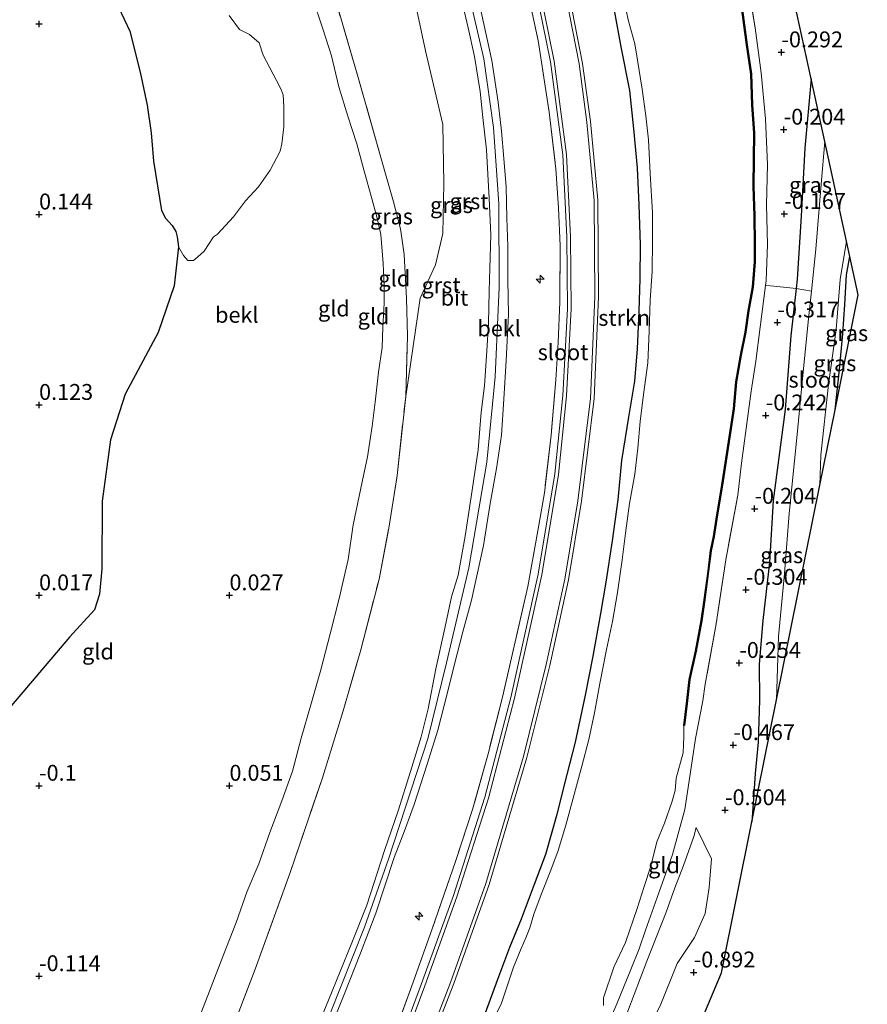
# Model space of a CAD drawing. Units: metres. Extents: x 152627 to 156703, y 543748 to 550000.
# Drawn here: x 156570 to 156703, y 547537 to 547692 of the extents above; entities that cross this region are included whole.
import ezdxf
from ezdxf.enums import TextEntityAlignment as Align

# ---------------------------------------------------------------- set-up
doc = ezdxf.new("R2010")
doc.units = ezdxf.units.M
doc.linetypes.add('IE-TERREINAFSCHEIDING', pattern=[10, 8, -2])
doc.layers.get('0').update_dxf_attribs({"lineweight": 25})
for name, color, linetype, lineweight in [('B-ME-AL-OVERIG-S-B1', 7, 'Continuous', 18), ('B-ME-GR-STRUIKEN-GV-B6', 93, 'Continuous', 18), ('B-ME-GW-KRUINLIJN-L-B1', 93, 'Continuous', 18), ('B-ME-GW-TEENLIJN-L-B1', 93, 'Continuous', 18), ('B-ME-IE-GRASLAND-GV-B6', 93, 'Continuous', 18), ('B-ME-IE-GRONDWERKLIJN-GROND_INGERICHT-GV-B6', 253, 'Continuous', 18), ('B-ME-IE-TERREINAFSCHEIDING-DOORGANG-L-B1', 8, 'IE-TERREINAFSCHEIDING-KUNSTMATIG-OPEN', 18), ('B-ME-IE-TERREINAFSCHEIDING-RASTERHEKWERK-L-B1', 8, 'IE-TERREINAFSCHEIDING', 18), ('B-ME-OB-BEKLEDING-GV-B6', 253, 'Continuous', 18), ('B-ME-OG-BEBOUWING-GV-B6', 173, 'Continuous', 18), ('B-ME-OG-WATER-GV-B6', 153, 'Continuous', 18), ('B-ME-VH-VERH_SOORT-BITUMEN-GV-B6', 8, 'IE-TERREINAFSCHEIDING-NATUURLIJK-HOUTWAL', 18), ('B-ME-VH-VERH_SOORT-GV-B6', 8, 'Continuous', 18)]:
    doc.layers.add(name, color=color, linetype=linetype, lineweight=lineweight)
for name, color, linetype in [('B-ME-GW-HOOGTEPUNT-S-B1', 10, 'Continuous'), ('B-ME-GW-INSTEEKWATERGANG-L-B1', 10, 'Continuous'), ('B-ME-IE-RIET-GV-B6', 10, 'Continuous'), ('B-ME-KG-KADASTRAAL-OPNAMEDTMGRENS-L-B1', 10, 'Continuous'), ('B-ME-OB-BESCHOEIING-GV-B6', 10, 'Continuous')]:
    doc.layers.add(name, color=color, linetype=linetype)
doc.styles.add('NLCS-ISO', font='NLCS-ISO.TTF')
doc.linetypes.add('IE-TERREINAFSCHEIDING-KUNSTMATIG-OPEN', pattern='A,7,-1.5,[67,NLCS.SHX,S=0.75,R=0,X=0,Y=0],-1.5', length=10)
doc.linetypes.add('IE-TERREINAFSCHEIDING-NATUURLIJK-HOUTWAL', pattern='A,7,-1.5,[67,NLCS.SHX,S=0.75,R=45,X=0,Y=0],-1.5,7,-1.5,[70,NLCS.SHX,S=0.75,R=0,X=0,Y=0],-1.5', length=20)

# ---------------------------------------------------------------- blocks, each defined once
blk = doc.blocks.new('hecto')
for p, q in [((0, 0.625), (-0.625, 0)), ((0, -0.625), (0, 0.625)), ((-0.625, 0), (0.625, 0)), ((0.625, 0), (0, -0.625))]:
    blk.add_line(p, q)
blk = doc.blocks.new('hoogtepunt')
for p, q in [((-0.5, 0), (0.5, 0)), ((0, 0.5), (0, -0.5))]:
    blk.add_line(p, q)

msp = doc.modelspace()

# ---------------------------------------------------------------- linework, layer by layer
at = {"layer": 'B-ME-GR-STRUIKEN-GV-B6'}
for points in [[(156684.701, 547697.182, -0.114), (156685.717, 547690.906, -0.114), (156686.649, 547683.824, -0.083), (156687.352, 547676.582, -0.114), (156687.679, 547669.368, -0.118), (156687.521, 547663.023, -0.114), (156687.646, 547656.807, -0.101), (156687.453, 547651.049, -0.123), (156687.362, 547650.346, -0.116)], [(156661.812, 547536.918, -0.7), (156661.83, 547538.094, -0.7), (156663.473, 547542.933, -0.7), (156665.268, 547546.849, -0.7), (156667.125, 547552.196, -0.7), (156668.242, 547555.671, -0.7), (156669.276, 547558.879, -0.7), (156670.221, 547562.667, -0.7), (156671.442, 547565.648, -0.7), (156672.655, 547569.07, -0.7), (156673.121, 547570.781, -0.7), (156673.277, 547572.722, -0.7), (156674.363, 547576.713, -0.7), (156674.444, 547577.947, -0.7), (156674.503, 547579.255, -0.7), (156674.506, 547581.031, -0.7), (156674.605, 547581.019, -0.499), (156675.016, 547584.485, -0.499), (156675.409, 547588.262, -0.499), (156676.43, 547592.707, -0.499), (156677.318, 547597.526, -0.499), (156677.724, 547600.433, -0.501), (156678.393, 547605.333, -0.504), (156678.803, 547608.557, -0.513), (156679.266, 547610.778, -0.508), (156679.764, 547614.197, -0.487), (156680.566, 547618.894, -0.373), (156681.946, 547627.809, -0.352), (156682.425, 547630.883, -0.369), (156682.776, 547635.132, -0.343), (156683.502, 547639.345, -0.352), (156684.228, 547642.977, -0.338), (156684.717, 547646.345, -0.329), (156685.411, 547650.089, -0.371), (156685.701, 547654.053, -0.364), (156685.737, 547656.9, -0.404), (156685.682, 547661.296, -0.434), (156685.487, 547665.918, -0.466), (156685.579, 547670.309, -0.49), (156685.635, 547674.326, -0.49), (156685.317, 547678.79, -0.504), (156685.123, 547683.655, -0.504), (156684.472, 547688.263, -0.501), (156683.705, 547693.76, -0.501)], [(156687.362, 547650.346, -0.116), (156686.508, 547643.783, -0.048), (156685.84, 547638.392, -0.11), (156685.07, 547633.66, -0.105), (156684.314, 547627.783, -0.101), (156683.561, 547622.366, -0.088), (156682.975, 547617.321, -0.105), (156681.101, 547607.115, -0.101), (156679.565, 547597.009, -0.096), (156677.843, 547587.537, -0.074), (156677.469, 547584.899, -0.07), (156676.32, 547578.952, -0.074), (156675.49, 547573.329, -0.021), (156674.635, 547567.791, -0.035), (156672.688, 547560.685, 0.037), (156670.276, 547553.897, 0.249), (156668.44, 547548.768, 0.328), (156667.465, 547545.806, 0.239), (156666.15, 547542.581, 0.207), (156663.939, 547537.152, 0.203), (156660.553, 547529.385, 0.245)]]:
    msp.add_polyline3d(points, dxfattribs=at)
at = {"layer": 'B-ME-GW-INSTEEKWATERGANG-L-B1'}
for points in [[(156643.209, 547535.769, -0.136), (156645.164, 547541.053, -0.129), (156647.066, 547546.105, -0.122), (156648.911, 547550.538, -0.133), (156650.959, 547555.993, -0.126), (156652.712, 547560.737, -0.138), (156654.53, 547567.061, -0.142), (156656.117, 547573.269, -0.147), (156657.402, 547578.38, -0.152), (156658.996, 547585.791, -0.159), (156660.172, 547591.927, -0.161), (156661.419, 547598.636, -0.145), (156662.24, 547603.61, -0.131), (156663.261, 547610.108, -0.122), (156664.121, 547616.583, -0.129), (156664.701, 547622.784, -0.122), (156665.799, 547629.593, -0.131), (156666.748, 547635.277, -0.142), (156667.172, 547640.375, -0.147), (156667.45, 547646.295, -0.149), (156667.582, 547651.403, -0.168), (156667.675, 547656.811, -0.126), (156667.46, 547663.019, -0.106), (156667.16, 547668.865, -0.066), (156666.585, 547674.99, -0.046), (156665.95, 547681.074, -0.041), (156664.607, 547687.934, -0.055), (156663.584, 547693.376, -0.064)], [(156694.535, 547682.887, -0.794), (156693.54, 547671.984, -0.659), (156692.993, 547661.235, -0.644), (156692.363, 547651.308, -0.578), (156692.191, 547649.843, -0.571), (156691.32, 547642.426, -0.538), (156690.452, 547630.788, -0.522), (156688.571, 547616.471, -0.507), (156687.996, 547606.719, -0.543), (156686.928, 547597.564, -0.593), (156686.359, 547590.673, -0.741), (156686.38, 547585.015, -0.827), (156686.207, 547578.399, -0.868), (156685.707, 547573.435, -0.969), (156685.393, 547568.737, -1.045), (156685.22, 547565.841, -1.112)], [(156698.31, 547630.735, -0.957), (156698.991, 547637.091, -0.989), (156699.549, 547642.719, -0.964), (156699.844, 547647.359, -0.948), (156700.131, 547652.03, -0.92), (156700.646, 547654.901, -0.926)]]:
    msp.add_polyline3d(points, dxfattribs=at)
at = {"layer": 'B-ME-GW-KRUINLIJN-L-B1'}
for points in [[(156618.66, 547535.373, 4.627), (156624.174, 547549.23, 4.614), (156627.931, 547559.971, 4.652), (156634.168, 547578.897, 4.59), (156637.073, 547590.863, 4.514), (156640.582, 547605.848, 4.527), (156643.449, 547622.513, 4.414), (156644.747, 547635.964, 4.34), (156645.374, 547650.007, 4.34), (156645.345, 547663.222, 4.34), (156644.465, 547675.201, 4.364), (156642.972, 547686.021, 4.44), (156640.472, 547696.98, 4.49), (156638.002, 547706.566, 4.414), (156634.097, 547718.771, 4.44), (156630.182, 547731.434, 4.44), (156625.342, 547747.152, 4.227), (156619.246, 547767.221, 4.114), (156613.195, 547788.425, 4.064), (156607.577, 547806.281, 4.052), (156603.549, 547820.08, 4.102), (156600.487, 547828.931, 3.736), (156593.0367, 547854.2583, 3.762)], [(156614.402, 547527.803, 4.288), (156618.504, 547537.763, 4.387), (156622.184, 547546.777, 4.343), (156624.507, 547552.72, 4.351), (156627.324, 547561.316, 4.328), (156629.47, 547567.578, 4.324), (156631.39, 547573.773, 4.328), (156633.082, 547579.202, 4.308), (156634.181, 547583.66, 4.32), (156635.417, 547589.942, 4.253), (156636.821, 547596.355, 4.217), (156637.883, 547601.27, 4.209), (156638.93, 547604.701, 4.198), (156640.037, 547610.863, 4.19), (156640.971, 547617.056, 4.178), (156642.086, 547624.453, 4.135), (156642.561, 547630.388, 4.119), (156643.071, 547634.525, 4.131), (156643.42, 547640.052, 4.123), (156643.723, 547644.334, 4.048), (156643.831, 547649.421, 4.075), (156643.923, 547653.024, 4.024), (156644.089, 547658.333, 4.028), (156643.808, 547664.046, 4.083), (156643.371, 547671.686, 4.071), (156642.818, 547676.784, 4.064), (156642.392, 547680.892, 4.119), (156641.505, 547686.427, 4.178), (156640.507, 547690.942, 4.17), (156638.958, 547697.474, 4.198)], [(156642.569, 547693.469, 4.009), (156644.253, 547685.804, 4.016), (156645.246, 547679.239, 4), (156645.73, 547674.632, 3.981), (156646.115, 547670.364, 3.977), (156646.493, 547665.893, 3.955), (156646.618, 547660.914, 3.965), (156646.766, 547656.542, 3.99), (156646.766, 547651.191, 3.952), (156646.856, 547645.766, 3.958), (156646.474, 547638.53, 3.939), (156646.123, 547632.44, 3.932), (156645.747, 547626.778, 3.945), (156644.989, 547621.505, 3.958), (156643.968, 547615.988, 4.016), (156642.907, 547609.355, 4.029), (156641.015, 547600.772, 4.032), (156639.668, 547595.794, 4.067), (156638.358, 547590.694, 4.099), (156637.232, 547586.216, 4.192), (156635.73, 547580.289, 4.215), (156634.034, 547574.908, 4.237), (156631.979, 547568.585, 4.276), (156630.459, 547564.426, 4.289), (156628.824, 547560.2, 4.301), (156625.95, 547551.429, 4.301), (156623.551, 547545.139, 4.327), (156620.951, 547538.622, 4.391), (156618.143, 547531.676, 4.324)], [(156676.401, 547564.929, -0.309), (156676.076, 547563.51, -0.304), (156674.45, 547558.956, -0.289), (156673.053, 547555.422, -0.203), (156671.68, 547551.63, -0.066), (156668.654, 547543.911, -0.04), (156665.636, 547535.984, -0.187), (156660.864, 547524.84, -0.198), (156657.408, 547516.783, -0.218), (156654.348, 547509.001, -0.309), (156651.655, 547501.592, -0.289), (156649.409, 547496.803, -0.248), (156645.687, 547488.933, -0.228), (156642.455, 547481.736, -0.218), (156639.814, 547475.867, -0.242)]]:
    msp.add_polyline3d(points, dxfattribs=at)
at = {"layer": 'B-ME-GW-TEENLIJN-L-B1'}
for points in [[(156615.853, 547695.977, 0.055), (156617.606, 547690.751, 0.059), (156618.954, 547686.491, 0.066), (156620.142, 547681.629, 0.057), (156621.528, 547676.995, 0.05), (156622.931, 547672.63, 0.048), (156624.222, 547667.992, 0.064), (156625.228, 547664.404, 0.073), (156626.144, 547660.958, 0.073), (156626.717, 547658.352, 0.147), (156627.132, 547653.818, 0.221), (156627.27, 547650.312, 0.228), (156627.288, 547647.543, 0.224), (156627.049, 547643.758, 0.277), (156626.956, 547640.546, 0.309), (156626.378, 547636.686, 0.316), (156625.863, 547631.951, 0.326), (156625.383, 547628.167, 0.298), (156624.66, 547623.323, 0.3), (156623.808, 547619.406, 0.251), (156622.4, 547612.623, 0.263), (156621.611, 547607.181, 0.265), (156620.189, 547601.021, 0.258), (156618.765, 547595.44, 0.265), (156617.294, 547589.773, 0.263), (156615.705, 547584.264, 0.272), (156614.19, 547578.994, 0.282), (156612.817, 547573.814, 0.291), (156611.155, 547569.128, 0.286), (156609.269, 547564.135, 0.323), (156607.532, 547559.21, 0.425), (156605.685, 547554.904, 0.448), (156603.92, 547549.995, 0.36), (156601.964, 547544.909, 0.388), (156599.766, 547539.173, 0.407), (156597.729, 547534.039, 0.416)], [(156676.401, 547564.929, -0.309), (156678.859, 547559.987, -0.629), (156678.489, 547555.484, -0.629), (156677.843, 547551.376, -0.781), (156676.148, 547547.596, -0.863), (156673.429, 547543.515, -0.878), (156670.779, 547536.859, -0.847), (156668.124, 547531.844, -0.934), (156664.869, 547525.805, -0.919), (156661.998, 547518.82, -0.893), (156658.491, 547511.119, -0.878), (156655.714, 547502.732, -0.873), (156651.986, 547492.901, -0.873), (156646.027, 547480.932, -0.883), (156643.931, 547477.059, -0.869)]]:
    msp.add_polyline3d(points, dxfattribs=at)
at = {"layer": 'B-ME-IE-GRASLAND-GV-B6'}
for points in [[(156628.734, 547532.121, 0.679), (156631.852, 547540.572, 0.728), (156634.853, 547548.989, 0.708), (156638.498, 547559.579, 0.735), (156641.18, 547567.802, 0.67), (156643.63, 547576.559, 0.711), (156645.886, 547585.46, 0.689), (156647.909, 547594.218, 0.684), (156649.876, 547602.908, 0.699), (156651.488, 547611.695, 0.74), (156652.502, 547617.645, 0.773), (156653.569, 547626.749, 0.773), (156654.325, 547635.46, 0.795), (156654.681, 547641.341, 0.793), (156654.934, 547647.745, 0.8), (156654.97, 547656.597, 0.708), (156654.72, 547662.576, 0.694), (156654.299, 547668.706, 0.667), (156653.279, 547677.649, 0.696), (156651.519, 547688.937, 0.79), (156648.943, 547700.863, 0.824)], [(156651.123, 547697.234, 0.697), (156653.457, 547685.552, 0.672), (156655.424, 547670.894, 0.635), (156656.04, 547658.004, 0.635), (156656.14, 547646.664, 0.635), (156655.406, 547633.017, 0.685), (156654.168, 547620.653, 0.635), (156651.548, 547604.852, 0.672), (156647.245, 547585.446, 0.697), (156643.128, 547569.742, 0.672), (156638.178, 547554.222, 0.697), (156633.114, 547540.228, 0.659), (156629.893, 547531.615, 0.635)], [(156630.438, 547520.23, 0.495), (156638.251, 547540.351, 0.52), (156643.817, 547555.943, 0.507), (156649.753, 547575.976, 0.532), (156653.351, 547590.488, 0.52), (156656.305, 547603.966, 0.507), (156658.332, 547616.352, 0.482), (156660.357, 547632.507, 0.495), (156661.04, 547648.536, 0.557), (156660.909, 547663.77, 0.457), (156659.766, 547676.147, 0.482), (156658.52, 547685.324, 0.595), (156656.516, 547695.601, 0.595)], [(156663.584, 547693.376, -0.064), (156664.607, 547687.934, -0.055), (156665.95, 547681.074, -0.041), (156666.585, 547674.99, -0.046), (156667.16, 547668.865, -0.066), (156667.46, 547663.019, -0.106), (156667.675, 547656.811, -0.126), (156667.582, 547651.403, -0.168), (156667.45, 547646.295, -0.149), (156667.172, 547640.375, -0.147), (156666.748, 547635.277, -0.142), (156665.799, 547629.593, -0.131), (156664.701, 547622.784, -0.122), (156664.121, 547616.583, -0.129), (156663.261, 547610.108, -0.122), (156662.24, 547603.61, -0.131), (156661.419, 547598.636, -0.145), (156660.172, 547591.927, -0.161), (156658.996, 547585.791, -0.159), (156657.402, 547578.38, -0.152), (156656.117, 547573.269, -0.147), (156654.53, 547567.061, -0.142), (156652.712, 547560.737, -0.138), (156650.959, 547555.993, -0.126), (156648.911, 547550.538, -0.133), (156647.066, 547546.105, -0.122), (156645.164, 547541.053, -0.129), (156643.209, 547535.769, -0.136)], [(156696.692, 547673.011, -1.4), (156696.131, 547666.305, -1.4), (156695.299, 547656.075, -1.4), (156694.593, 547649.457, -1.4), (156692.191, 547649.843, -0.571), (156692.363, 547651.308, -0.578), (156692.993, 547661.235, -0.644), (156693.54, 547671.984, -0.659), (156694.535, 547682.887, -0.794), (156696.692, 547673.011, -1.4)], [(156695.913, 547618.853, -1.4), (156696.058, 547623.608, -1.4), (156697.277, 547634.733, -1.4), (156698.477, 547643.38, -1.4), (156699.116, 547651.276, -1.4), (156700.122, 547657.304, -1.4), (156700.646, 547654.901, -0.926), (156700.131, 547652.03, -0.92), (156699.844, 547647.359, -0.948), (156699.549, 547642.719, -0.964), (156698.991, 547637.091, -0.989), (156698.31, 547630.735, -0.957), (156695.913, 547618.853, -1.4)], [(156698.31, 547630.735, -0.957), (156698.991, 547637.091, -0.989), (156699.549, 547642.719, -0.964), (156699.844, 547647.359, -0.948), (156700.131, 547652.03, -0.92), (156700.646, 547654.901, -0.926), (156701.965, 547648.863, -1.084), (156698.31, 547630.735, -0.957)], [(156694.593, 547649.457, -1.4), (156694.182, 547645.598, -1.4), (156693.164, 547635.671, -1.4), (156692.343, 547626.842, -1.4), (156691.077, 547614.435, -1.4), (156690.351, 547604.952, -1.4), (156689.423, 547595.051, -1.4), (156689.092, 547585.036, -1.4), (156685.22, 547565.841, -1.112), (156685.393, 547568.737, -1.045), (156685.707, 547573.435, -0.969), (156686.207, 547578.399, -0.868), (156686.38, 547585.015, -0.827), (156686.359, 547590.673, -0.741), (156686.928, 547597.564, -0.593), (156687.996, 547606.719, -0.543), (156688.571, 547616.471, -0.507), (156690.452, 547630.788, -0.522), (156691.32, 547642.426, -0.538), (156692.191, 547649.843, -0.571), (156694.593, 547649.457, -1.4)]]:
    msp.add_polyline3d(points, dxfattribs=at)
at = {"layer": 'B-ME-IE-GRONDWERKLIJN-GROND_INGERICHT-GV-B6'}
for points in [[(156687.917, 547713.179, -0.393), (156694.535, 547682.887, -0.794), (156693.54, 547671.984, -0.659), (156692.993, 547661.235, -0.644), (156692.363, 547651.308, -0.578), (156692.191, 547649.843, -0.571), (156691.694, 547649.895, -0.524), (156688.118, 547650.267, -0.187), (156687.362, 547650.346, -0.116), (156687.453, 547651.049, -0.123), (156687.646, 547656.807, -0.101), (156687.521, 547663.023, -0.114), (156687.679, 547669.368, -0.118), (156687.352, 547676.582, -0.114), (156686.649, 547683.824, -0.083), (156685.717, 547690.906, -0.114), (156684.701, 547697.182, -0.114)], [(156601.392, 547528.075, 1.994), (156606.93, 547542.61, 2.057), (156612.379, 547557.682, 2.057), (156617.529, 547572.774, 2.02), (156620.811, 547583.3, 2.057), (156623.592, 547592.933, 2.057), (156626.456, 547604.078, 2.032), (156627.988, 547612.118, 2.044), (156629.303, 547620.412, 2.02), (156630.652, 547632.822, 1.932), (156632.942, 547648.359, 2.2), (156635.37, 547653.565, 2.362), (156636.502, 547658.503, 2.5), (156636.677, 547666.401, 2.638), (156636.506, 547675.707, 2.7), (156633.76, 547687.299, 2.675), (156630.36, 547703.362, 2.688)], [(156648.943, 547700.863, 0.824), (156651.519, 547688.937, 0.79), (156653.279, 547677.649, 0.696), (156654.299, 547668.706, 0.667), (156654.72, 547662.576, 0.694), (156654.97, 547656.597, 0.708), (156654.934, 547647.745, 0.8), (156654.681, 547641.341, 0.793), (156654.325, 547635.46, 0.795), (156653.569, 547626.749, 0.773), (156652.502, 547617.645, 0.773), (156651.488, 547611.695, 0.74), (156649.876, 547602.908, 0.699), (156647.909, 547594.218, 0.684), (156645.886, 547585.46, 0.689), (156643.63, 547576.559, 0.711), (156641.18, 547567.802, 0.67), (156638.498, 547559.579, 0.735), (156634.853, 547548.989, 0.708), (156631.852, 547540.572, 0.728), (156628.734, 547532.121, 0.679)], [(156638.958, 547697.474, 4.198), (156640.507, 547690.942, 4.17), (156641.505, 547686.427, 4.178), (156642.392, 547680.892, 4.119), (156642.818, 547676.784, 4.064), (156643.371, 547671.686, 4.071), (156643.808, 547664.046, 4.083), (156644.089, 547658.333, 4.028), (156643.923, 547653.024, 4.024), (156643.831, 547649.421, 4.075), (156643.723, 547644.334, 4.048), (156643.42, 547640.052, 4.123), (156643.071, 547634.525, 4.131), (156642.561, 547630.388, 4.119), (156642.086, 547624.453, 4.135), (156640.971, 547617.056, 4.178), (156640.037, 547610.863, 4.19), (156638.93, 547604.701, 4.198), (156637.883, 547601.27, 4.209), (156636.821, 547596.355, 4.217), (156635.417, 547589.942, 4.253), (156634.181, 547583.66, 4.32), (156633.082, 547579.202, 4.308), (156631.39, 547573.773, 4.328), (156629.47, 547567.578, 4.324), (156627.324, 547561.316, 4.328), (156624.507, 547552.72, 4.351), (156622.184, 547546.777, 4.343), (156618.504, 547537.763, 4.387), (156614.402, 547527.803, 4.288)], [(156614.402, 547527.803, 4.288), (156618.504, 547537.763, 4.387), (156622.184, 547546.777, 4.343), (156624.507, 547552.72, 4.351), (156627.324, 547561.316, 4.328), (156629.47, 547567.578, 4.324), (156631.39, 547573.773, 4.328), (156633.082, 547579.202, 4.308), (156634.181, 547583.66, 4.32), (156635.417, 547589.942, 4.253), (156636.821, 547596.355, 4.217), (156637.883, 547601.27, 4.209), (156638.93, 547604.701, 4.198), (156640.037, 547610.863, 4.19), (156640.971, 547617.056, 4.178), (156642.086, 547624.453, 4.135), (156642.561, 547630.388, 4.119), (156643.071, 547634.525, 4.131), (156643.42, 547640.052, 4.123), (156643.723, 547644.334, 4.048), (156643.831, 547649.421, 4.075), (156643.923, 547653.024, 4.024), (156644.089, 547658.333, 4.028), (156643.808, 547664.046, 4.083), (156643.371, 547671.686, 4.071), (156642.818, 547676.784, 4.064), (156642.392, 547680.892, 4.119), (156641.505, 547686.427, 4.178), (156640.507, 547690.942, 4.17), (156638.958, 547697.474, 4.198)], [(156615.853, 547695.977, 0.055), (156617.606, 547690.751, 0.059), (156618.954, 547686.491, 0.066), (156620.142, 547681.629, 0.057), (156621.528, 547676.995, 0.05), (156622.931, 547672.63, 0.048), (156624.222, 547667.992, 0.064), (156625.228, 547664.404, 0.073), (156626.144, 547660.958, 0.073), (156626.717, 547658.352, 0.147), (156627.132, 547653.818, 0.221), (156627.27, 547650.312, 0.228), (156627.288, 547647.543, 0.224), (156627.049, 547643.758, 0.277), (156626.956, 547640.546, 0.309), (156626.378, 547636.686, 0.316), (156625.863, 547631.951, 0.326), (156625.383, 547628.167, 0.298), (156624.66, 547623.323, 0.3), (156623.808, 547619.406, 0.251), (156622.4, 547612.623, 0.263), (156621.611, 547607.181, 0.265), (156620.189, 547601.021, 0.258), (156618.765, 547595.44, 0.265), (156617.294, 547589.773, 0.263), (156615.705, 547584.264, 0.272), (156614.19, 547578.994, 0.282), (156612.817, 547573.814, 0.291), (156611.155, 547569.128, 0.286), (156609.269, 547564.135, 0.323), (156607.532, 547559.21, 0.425), (156605.685, 547554.904, 0.448), (156603.92, 547549.995, 0.36), (156601.964, 547544.909, 0.388), (156599.766, 547539.173, 0.407), (156597.729, 547534.039, 0.416)], [(156618.143, 547531.676, 4.324), (156620.951, 547538.622, 4.391), (156623.551, 547545.139, 4.327), (156625.95, 547551.429, 4.301), (156628.824, 547560.2, 4.301), (156630.459, 547564.426, 4.289), (156631.979, 547568.585, 4.276), (156634.034, 547574.908, 4.237), (156635.73, 547580.289, 4.215), (156637.232, 547586.216, 4.192), (156638.358, 547590.694, 4.099), (156639.668, 547595.794, 4.067), (156641.015, 547600.772, 4.032), (156642.907, 547609.355, 4.029), (156643.968, 547615.988, 4.016), (156644.989, 547621.505, 3.958), (156645.747, 547626.778, 3.945), (156646.123, 547632.44, 3.932), (156646.474, 547638.53, 3.939), (156646.856, 547645.766, 3.958), (156646.766, 547651.191, 3.952), (156646.766, 547656.542, 3.99), (156646.618, 547660.914, 3.965), (156646.493, 547665.893, 3.955), (156646.115, 547670.364, 3.977), (156645.73, 547674.632, 3.981), (156645.246, 547679.239, 4), (156644.253, 547685.804, 4.016), (156642.569, 547693.469, 4.009)], [(156642.569, 547693.469, 4.009), (156644.253, 547685.804, 4.016), (156645.246, 547679.239, 4), (156645.73, 547674.632, 3.981), (156646.115, 547670.364, 3.977), (156646.493, 547665.893, 3.955), (156646.618, 547660.914, 3.965), (156646.766, 547656.542, 3.99), (156646.766, 547651.191, 3.952), (156646.856, 547645.766, 3.958), (156646.474, 547638.53, 3.939), (156646.123, 547632.44, 3.932), (156645.747, 547626.778, 3.945), (156644.989, 547621.505, 3.958), (156643.968, 547615.988, 4.016), (156642.907, 547609.355, 4.029), (156641.015, 547600.772, 4.032), (156639.668, 547595.794, 4.067), (156638.358, 547590.694, 4.099), (156637.232, 547586.216, 4.192), (156635.73, 547580.289, 4.215), (156634.034, 547574.908, 4.237), (156631.979, 547568.585, 4.276), (156630.459, 547564.426, 4.289), (156628.824, 547560.2, 4.301), (156625.95, 547551.429, 4.301), (156623.551, 547545.139, 4.327), (156620.951, 547538.622, 4.391), (156618.143, 547531.676, 4.324)], [(156567.064, 547582.412, 0.063), (156577.687, 547594.93, 0.075), (156581.633, 547599.219, 0.075), (156582.405, 547601.717, 0.075), (156582.769, 547605.718, 0.075), (156582.85, 547616.361, 0.125), (156584.119, 547626.012, 0.1), (156586.461, 547633.222, 0.088), (156591.672, 547642.92, 0.075), (156594.158, 547650.27, 0.038), (156594.879, 547656.427, -0.25), (156595.636, 547655.056, -0.25), (156596.342, 547654.26, -0.25), (156597.221, 547654.282, -0.25), (156597.886, 547654.832, -0.25), (156598.921, 547655.726, -0.25), (156600.382, 547657.985, -0.25), (156601.025, 547658.41, -0.25), (156603.524, 547661.151, -0.25), (156605.388, 547663.647, -0.25), (156607.44, 547665.902, -0.25), (156609.326, 547668.522, -0.25), (156610.867, 547671.513, -0.25), (156611.123, 547672.651, -0.25), (156611.452, 547675.344, -0.25), (156611.459, 547678.534, -0.25), (156611.329, 547680.384, -0.25), (156611.003, 547681.292, -0.25), (156610.316, 547682.624, -0.25), (156608.202, 547686.606, -0.25), (156607.573, 547688.546, -0.25), (156606.061, 547689.873, -0.25), (156604.477, 547690.647, -0.25), (156602.819, 547692.874, -0.25)], [(156660.553, 547529.385, 0.245), (156663.939, 547537.152, 0.203), (156666.15, 547542.581, 0.207), (156667.465, 547545.806, 0.239), (156668.44, 547548.768, 0.328), (156670.276, 547553.897, 0.249), (156672.688, 547560.685, 0.037), (156674.635, 547567.791, -0.035), (156675.49, 547573.329, -0.021), (156676.32, 547578.952, -0.074), (156677.469, 547584.899, -0.07), (156677.843, 547587.537, -0.074), (156679.565, 547597.009, -0.096), (156681.101, 547607.115, -0.101), (156682.975, 547617.321, -0.105), (156683.561, 547622.366, -0.088), (156684.314, 547627.783, -0.101), (156685.07, 547633.66, -0.105), (156685.84, 547638.392, -0.11), (156686.508, 547643.783, -0.048), (156687.362, 547650.346, -0.116), (156688.118, 547650.267, -0.187)], [(156688.118, 547650.267, -0.187), (156691.694, 547649.895, -0.524), (156692.191, 547649.843, -0.571), (156691.32, 547642.426, -0.538), (156690.452, 547630.788, -0.522), (156688.571, 547616.471, -0.507), (156687.996, 547606.719, -0.543), (156686.928, 547597.564, -0.593), (156686.359, 547590.673, -0.741), (156686.38, 547585.015, -0.827), (156686.207, 547578.399, -0.868), (156685.707, 547573.435, -0.969), (156685.393, 547568.737, -1.045), (156685.22, 547565.841, -1.112), (156680.417, 547542.025, -1.065), (156667.238, 547510.739, -0.976)], [(156670.779, 547536.859, -0.847), (156673.429, 547543.515, -0.878), (156676.148, 547547.596, -0.863), (156677.843, 547551.376, -0.781), (156678.489, 547555.484, -0.629), (156678.859, 547559.987, -0.629), (156676.401, 547564.929, -0.309), (156676.076, 547563.51, -0.304), (156674.45, 547558.956, -0.289), (156673.053, 547555.422, -0.203), (156671.68, 547551.63, -0.066), (156668.654, 547543.911, -0.04), (156665.636, 547535.984, -0.187)], [(156665.636, 547535.984, -0.187), (156668.654, 547543.911, -0.04), (156671.68, 547551.63, -0.066), (156673.053, 547555.422, -0.203), (156674.45, 547558.956, -0.289), (156676.076, 547563.51, -0.304), (156676.401, 547564.929, -0.309), (156678.859, 547559.987, -0.629), (156678.489, 547555.484, -0.629), (156677.843, 547551.376, -0.781), (156676.148, 547547.596, -0.863), (156673.429, 547543.515, -0.878), (156670.779, 547536.859, -0.847)]]:
    msp.add_polyline3d(points, dxfattribs=at)
at = {"layer": 'B-ME-IE-RIET-GV-B6'}
for points in [[(156585.377, 547694.182, -0.25), (156587.195, 547690.408, -0.25), (156588.807, 547683.917, -0.25), (156589.912, 547678.753, -0.25), (156590.543, 547674.394, -0.25), (156590.919, 547669.901, -0.25), (156592.199, 547662.132, -0.25), (156592.784, 547660.946, -0.25), (156593.835, 547659.779, -0.25), (156594.41, 547658.827, -0.25), (156594.649, 547658.012, -0.25), (156594.879, 547656.427, -0.25)], [(156594.879, 547656.427, -0.25), (156594.158, 547650.27, 0.038), (156591.672, 547642.92, 0.075), (156586.461, 547633.222, 0.088), (156584.119, 547626.012, 0.1), (156582.85, 547616.361, 0.125), (156582.769, 547605.718, 0.075), (156582.405, 547601.717, 0.075), (156581.633, 547599.219, 0.075), (156577.687, 547594.93, 0.075), (156567.064, 547582.412, 0.063)]]:
    msp.add_polyline3d(points, dxfattribs=at)
at = {"layer": 'B-ME-IE-TERREINAFSCHEIDING-DOORGANG-L-B1'}
msp.add_line((156688.118, 547650.267, -0.187), (156691.694, 547649.895, -0.524), dxfattribs=at)
at = {"layer": 'B-ME-IE-TERREINAFSCHEIDING-RASTERHEKWERK-L-B1'}
msp.add_line((156687.362, 547650.346, -0.116), (156688.118, 547650.267, -0.187), dxfattribs=at)
for points in [[(156630.652, 547632.822, 1.932), (156630.957, 547642.406, 1.944), (156630.807, 547648.274, 1.87), (156630.434, 547655.201, 1.782), (156629.821, 547659.246, 1.794), (156628.753, 547663.532, 1.782), (156626.65, 547670.859, 1.707), (156623.156, 547683.122, 1.67), (156619.795, 547694.643, 1.632), (156616.221, 547706.828, 1.532), (156613.218, 547716.673, 1.62), (156609.369, 547729.619, 1.632), (156606.222, 547740.57, 1.707), (156602.558, 547753.135, 1.782), (156599.587, 547763.042, 1.82), (156595.954, 547775.575, 1.694), (156593.321, 547784.659, 1.62), (156589.853, 547796.512, 1.644), (156586.743, 547806.626, 1.607), (156583.658, 547816.486, 1.401)], [(156648.943, 547700.863, 0.824), (156651.519, 547688.937, 0.79), (156653.279, 547677.649, 0.696), (156654.299, 547668.706, 0.667), (156654.72, 547662.576, 0.694), (156654.97, 547656.597, 0.708), (156654.934, 547647.745, 0.8), (156654.681, 547641.341, 0.793), (156654.325, 547635.46, 0.795), (156653.569, 547626.749, 0.773), (156652.502, 547617.645, 0.773), (156651.488, 547611.695, 0.74), (156649.876, 547602.908, 0.699), (156647.909, 547594.218, 0.684), (156645.886, 547585.46, 0.689), (156643.63, 547576.559, 0.711), (156641.18, 547567.802, 0.67), (156638.498, 547559.579, 0.735), (156634.853, 547548.989, 0.708), (156631.852, 547540.572, 0.728), (156628.734, 547532.121, 0.679)], [(156684.701, 547697.182, -0.114), (156685.717, 547690.906, -0.114), (156686.649, 547683.824, -0.083), (156687.352, 547676.582, -0.114), (156687.679, 547669.368, -0.118), (156687.521, 547663.023, -0.114), (156687.646, 547656.807, -0.101), (156687.453, 547651.049, -0.123), (156687.362, 547650.346, -0.116), (156686.508, 547643.783, -0.048), (156685.84, 547638.392, -0.11), (156685.07, 547633.66, -0.105), (156684.314, 547627.783, -0.101), (156683.561, 547622.366, -0.088), (156682.975, 547617.321, -0.105), (156681.101, 547607.115, -0.101), (156679.565, 547597.009, -0.096), (156677.843, 547587.537, -0.074), (156677.469, 547584.899, -0.07), (156676.32, 547578.952, -0.074), (156675.49, 547573.329, -0.021), (156674.635, 547567.791, -0.035), (156672.688, 547560.685, 0.037), (156670.276, 547553.897, 0.249), (156668.44, 547548.768, 0.328), (156667.465, 547545.806, 0.239), (156666.15, 547542.581, 0.207), (156663.939, 547537.152, 0.203), (156660.553, 547529.385, 0.245)], [(156691.694, 547649.895, -0.524), (156692.191, 547649.843, -0.571), (156694.593, 547649.457, -1.4)], [(156591.269, 547503.424, 2.082), (156596.547, 547516.086, 2.007), (156601.392, 547528.075, 1.994), (156606.93, 547542.61, 2.057), (156612.379, 547557.682, 2.057), (156617.529, 547572.774, 2.02), (156620.811, 547583.3, 2.057), (156623.592, 547592.933, 2.057), (156626.456, 547604.078, 2.032), (156627.988, 547612.118, 2.044), (156629.303, 547620.412, 2.02), (156630.652, 547632.822, 1.932)]]:
    msp.add_polyline3d(points, dxfattribs=at)
at = {"layer": 'B-ME-KG-KADASTRAAL-OPNAMEDTMGRENS-L-B1'}
msp.add_polyline3d([(156654.302, 547480.061, -1.065), (156667.238, 547510.739, -0.976), (156680.417, 547542.025, -1.065), (156685.22, 547565.841, -1.112), (156689.092, 547585.036, -1.4), (156695.913, 547618.853, -1.4), (156698.31, 547630.735, -0.957), (156701.965, 547648.863, -1.084), (156700.646, 547654.901, -0.926), (156700.122, 547657.304, -1.4), (156696.692, 547673.011, -1.4), (156694.535, 547682.887, -0.794), (156687.917, 547713.179, -0.393), (156681.058, 547744.602, -1.09), (156671.609, 547774.865, -1.155), (156662.055, 547805.448, -1.256), (156661.959, 547805.754, -1.4), (156661.222, 547808.115, -1.4), (156661.153, 547808.337, -1.264), (156651.763, 547838.431, -1.121), (156642.198, 547869.027, -0.977)], dxfattribs=at)
at = {"layer": 'B-ME-OB-BEKLEDING-GV-B6'}
for points in [[(156597.729, 547534.039, 0.416), (156599.766, 547539.173, 0.407), (156601.964, 547544.909, 0.388), (156603.92, 547549.995, 0.36), (156605.685, 547554.904, 0.448), (156607.532, 547559.21, 0.425), (156609.269, 547564.135, 0.323), (156611.155, 547569.128, 0.286), (156612.817, 547573.814, 0.291), (156614.19, 547578.994, 0.282), (156615.705, 547584.264, 0.272), (156617.294, 547589.773, 0.263), (156618.765, 547595.44, 0.265), (156620.189, 547601.021, 0.258), (156621.611, 547607.181, 0.265), (156622.4, 547612.623, 0.263), (156623.808, 547619.406, 0.251), (156624.66, 547623.323, 0.3), (156625.383, 547628.167, 0.298), (156625.863, 547631.951, 0.326), (156626.378, 547636.686, 0.316), (156626.956, 547640.546, 0.309), (156627.049, 547643.758, 0.277), (156627.288, 547647.543, 0.224), (156627.27, 547650.312, 0.228), (156627.132, 547653.818, 0.221), (156626.717, 547658.352, 0.147), (156626.144, 547660.958, 0.073), (156625.228, 547664.404, 0.073), (156624.222, 547667.992, 0.064), (156622.931, 547672.63, 0.048), (156621.528, 547676.995, 0.05), (156620.142, 547681.629, 0.057), (156618.954, 547686.491, 0.066), (156617.606, 547690.751, 0.059), (156615.853, 547695.977, 0.055)], [(156619.795, 547694.643, 1.632), (156623.156, 547683.122, 1.67), (156626.65, 547670.859, 1.707), (156628.753, 547663.532, 1.782), (156629.821, 547659.246, 1.794), (156630.434, 547655.201, 1.782), (156630.807, 547648.274, 1.87), (156630.957, 547642.406, 1.944), (156630.652, 547632.822, 1.932), (156629.303, 547620.412, 2.02), (156627.988, 547612.118, 2.044), (156626.456, 547604.078, 2.032), (156623.592, 547592.933, 2.057), (156620.811, 547583.3, 2.057), (156617.529, 547572.774, 2.02), (156612.379, 547557.682, 2.057), (156606.93, 547542.61, 2.057), (156601.392, 547528.075, 1.994)], [(156664.912, 547696.042, -0.7), (156665.735, 547692.197, -0.7), (156666.747, 547688.407, -0.7), (156667.19, 547685.855, -0.7), (156667.932, 547681.245, -0.7), (156668.495, 547677.068, -0.7), (156668.925, 547673.261, -0.7), (156669.177, 547667.971, -0.7), (156669.56, 547661.799, -0.7), (156669.532, 547657.372, -0.7), (156669.475, 547652.528, -0.7), (156669.189, 547648.025, -0.7), (156669.02, 547643.122, -0.7), (156668.825, 547638.135, -0.7), (156668.112, 547633.174, -0.7), (156667.602, 547628.912, -0.7), (156667.226, 547624.714, -0.7), (156666.753, 547620.59, -0.7), (156665.912, 547615.975, -0.7), (156665.311, 547611.328, -0.7), (156664.74, 547607.099, -0.7), (156664.045, 547601.99, -0.7), (156663.268, 547597.42, -0.7), (156662.278, 547592.965, -0.7), (156661.241, 547587.628, -0.7), (156660.424, 547583.02, -0.7), (156659.496, 547578.788, -0.7), (156658.407, 547574.585, -0.7), (156657.041, 547569.586, -0.7), (156655.894, 547565.316, -0.7), (156654.689, 547561.334, -0.7), (156653.538, 547558.211, -0.7), (156652.004, 547554.389, -0.7), (156650.839, 547551.314, -0.7), (156650.233, 547549.117, -0.7), (156649.611, 547547.581, -0.7), (156648.837, 547545.872, -0.7), (156647.66, 547542.921, -0.7), (156646.646, 547539.94, -0.7), (156645.774, 547537.258, -0.7), (156644.408, 547534.43, -0.7)], [(156643.209, 547535.769, -0.136), (156645.164, 547541.053, -0.129), (156647.066, 547546.105, -0.122), (156648.911, 547550.538, -0.133), (156650.959, 547555.993, -0.126), (156652.712, 547560.737, -0.138), (156654.53, 547567.061, -0.142), (156656.117, 547573.269, -0.147), (156657.402, 547578.38, -0.152), (156658.996, 547585.791, -0.159), (156660.172, 547591.927, -0.161), (156661.419, 547598.636, -0.145), (156662.24, 547603.61, -0.131), (156663.261, 547610.108, -0.122), (156664.121, 547616.583, -0.129), (156664.701, 547622.784, -0.122), (156665.799, 547629.593, -0.131), (156666.748, 547635.277, -0.142), (156667.172, 547640.375, -0.147), (156667.45, 547646.295, -0.149), (156667.582, 547651.403, -0.168), (156667.675, 547656.811, -0.126), (156667.46, 547663.019, -0.106), (156667.16, 547668.865, -0.066), (156666.585, 547674.99, -0.046), (156665.95, 547681.074, -0.041), (156664.607, 547687.934, -0.055), (156663.584, 547693.376, -0.064)]]:
    msp.add_polyline3d(points, dxfattribs=at)
at = {"layer": 'B-ME-OB-BESCHOEIING-GV-B6'}
msp.add_polyline3d([(156683.705, 547693.76, -0.501), (156684.472, 547688.263, -0.501), (156685.123, 547683.655, -0.504), (156685.317, 547678.79, -0.504), (156685.635, 547674.326, -0.49), (156685.579, 547670.309, -0.49), (156685.487, 547665.918, -0.466), (156685.682, 547661.296, -0.434), (156685.737, 547656.9, -0.404), (156685.701, 547654.053, -0.364), (156685.411, 547650.089, -0.371), (156684.717, 547646.345, -0.329), (156684.228, 547642.977, -0.338), (156683.502, 547639.345, -0.352), (156682.776, 547635.132, -0.343), (156682.425, 547630.883, -0.369), (156681.946, 547627.809, -0.352), (156680.566, 547618.894, -0.373), (156679.764, 547614.197, -0.487), (156679.266, 547610.778, -0.508), (156678.803, 547608.557, -0.513), (156678.393, 547605.333, -0.504), (156677.724, 547600.433, -0.501), (156677.318, 547597.526, -0.499), (156676.43, 547592.707, -0.499), (156675.409, 547588.262, -0.499), (156675.016, 547584.485, -0.499), (156674.605, 547581.019, -0.499), (156674.506, 547581.031, -0.7), (156674.917, 547584.496, -0.7), (156675.31, 547588.278, -0.7), (156676.332, 547592.727, -0.7), (156677.219, 547597.542, -0.7), (156677.625, 547600.447, -0.7), (156678.294, 547605.346, -0.7), (156678.704, 547608.574, -0.7), (156679.167, 547610.795, -0.7), (156679.665, 547614.213, -0.7), (156680.467, 547618.91, -0.7), (156681.847, 547627.824, -0.7), (156682.326, 547630.895, -0.7), (156682.677, 547635.145, -0.7), (156683.404, 547639.363, -0.7), (156684.129, 547642.994, -0.7), (156684.618, 547646.361, -0.7), (156685.312, 547650.102, -0.7), (156685.601, 547654.057, -0.7), (156685.637, 547656.9, -0.7), (156685.582, 547661.293, -0.7), (156685.387, 547665.917, -0.7), (156685.479, 547670.311, -0.7), (156685.535, 547674.323, -0.7), (156685.217, 547678.784, -0.7), (156685.023, 547683.646, -0.7), (156684.373, 547688.249, -0.7), (156683.614, 547693.69, -0.7)], dxfattribs=at)
at = {"layer": 'B-ME-OG-BEBOUWING-GV-B6'}
for points in [[(156630.36, 547703.362, 2.688), (156633.76, 547687.299, 2.675), (156636.506, 547675.707, 2.7), (156636.677, 547666.401, 2.638), (156636.502, 547658.503, 2.5), (156635.37, 547653.565, 2.362), (156632.942, 547648.359, 2.2), (156630.652, 547632.822, 1.932)], [(156630.652, 547632.822, 1.932), (156630.957, 547642.406, 1.944), (156630.807, 547648.274, 1.87), (156630.434, 547655.201, 1.782), (156629.821, 547659.246, 1.794), (156628.753, 547663.532, 1.782), (156626.65, 547670.859, 1.707), (156623.156, 547683.122, 1.67), (156619.795, 547694.643, 1.632)]]:
    msp.add_polyline3d(points, dxfattribs=at)
at = {"layer": 'B-ME-OG-WATER-GV-B6'}
for points in [[(156644.408, 547534.43, -0.7), (156645.774, 547537.258, -0.7), (156646.646, 547539.94, -0.7), (156647.66, 547542.921, -0.7), (156648.837, 547545.872, -0.7), (156649.611, 547547.581, -0.7), (156650.233, 547549.117, -0.7), (156650.839, 547551.314, -0.7), (156652.004, 547554.389, -0.7), (156653.538, 547558.211, -0.7), (156654.689, 547561.334, -0.7), (156655.894, 547565.316, -0.7), (156657.041, 547569.586, -0.7), (156658.407, 547574.585, -0.7), (156659.496, 547578.788, -0.7), (156660.424, 547583.02, -0.7), (156661.241, 547587.628, -0.7), (156662.278, 547592.965, -0.7), (156663.268, 547597.42, -0.7), (156664.045, 547601.99, -0.7), (156664.74, 547607.099, -0.7), (156665.311, 547611.328, -0.7), (156665.912, 547615.975, -0.7), (156666.753, 547620.59, -0.7), (156667.226, 547624.714, -0.7), (156667.602, 547628.912, -0.7), (156668.112, 547633.174, -0.7), (156668.825, 547638.135, -0.7), (156669.02, 547643.122, -0.7), (156669.189, 547648.025, -0.7), (156669.475, 547652.528, -0.7), (156669.532, 547657.372, -0.7), (156669.56, 547661.799, -0.7), (156669.177, 547667.971, -0.7), (156668.925, 547673.261, -0.7), (156668.495, 547677.068, -0.7), (156667.932, 547681.245, -0.7), (156667.19, 547685.855, -0.7), (156666.747, 547688.407, -0.7), (156665.735, 547692.197, -0.7), (156664.912, 547696.042, -0.7)], [(156602.819, 547692.874, -0.25), (156604.477, 547690.647, -0.25), (156606.061, 547689.873, -0.25), (156607.573, 547688.546, -0.25), (156608.202, 547686.606, -0.25), (156610.316, 547682.624, -0.25), (156611.003, 547681.292, -0.25), (156611.329, 547680.384, -0.25), (156611.459, 547678.534, -0.25), (156611.452, 547675.344, -0.25), (156611.123, 547672.651, -0.25), (156610.867, 547671.513, -0.25), (156609.326, 547668.522, -0.25), (156607.44, 547665.902, -0.25), (156605.388, 547663.647, -0.25), (156603.524, 547661.151, -0.25), (156601.025, 547658.41, -0.25), (156600.382, 547657.985, -0.25), (156598.921, 547655.726, -0.25), (156597.886, 547654.832, -0.25), (156597.221, 547654.282, -0.25), (156596.342, 547654.26, -0.25), (156595.636, 547655.056, -0.25), (156594.879, 547656.427, -0.25), (156594.649, 547658.012, -0.25), (156594.41, 547658.827, -0.25), (156593.835, 547659.779, -0.25), (156592.784, 547660.946, -0.25), (156592.199, 547662.132, -0.25), (156590.919, 547669.901, -0.25), (156590.543, 547674.394, -0.25), (156589.912, 547678.753, -0.25), (156588.807, 547683.917, -0.25), (156587.195, 547690.408, -0.25), (156585.377, 547694.182, -0.25)], [(156683.614, 547693.69, -0.7), (156684.373, 547688.249, -0.7), (156685.023, 547683.646, -0.7), (156685.217, 547678.784, -0.7), (156685.535, 547674.323, -0.7), (156685.479, 547670.311, -0.7), (156685.387, 547665.917, -0.7), (156685.582, 547661.293, -0.7), (156685.637, 547656.9, -0.7), (156685.601, 547654.057, -0.7), (156685.312, 547650.102, -0.7), (156684.618, 547646.361, -0.7), (156684.129, 547642.994, -0.7), (156683.404, 547639.363, -0.7), (156682.677, 547635.145, -0.7), (156682.326, 547630.895, -0.7), (156681.847, 547627.824, -0.7), (156680.467, 547618.91, -0.7), (156679.665, 547614.213, -0.7), (156679.167, 547610.795, -0.7), (156678.704, 547608.574, -0.7), (156678.294, 547605.346, -0.7), (156677.625, 547600.447, -0.7), (156677.219, 547597.542, -0.7), (156676.332, 547592.727, -0.7), (156675.31, 547588.278, -0.7), (156674.917, 547584.496, -0.7), (156674.506, 547581.031, -0.7)], [(156700.122, 547657.304, -1.4), (156699.116, 547651.276, -1.4), (156698.477, 547643.38, -1.4), (156697.277, 547634.733, -1.4), (156696.058, 547623.608, -1.4), (156695.913, 547618.853, -1.4), (156689.092, 547585.036, -1.4), (156689.423, 547595.051, -1.4), (156690.351, 547604.952, -1.4), (156691.077, 547614.435, -1.4), (156692.343, 547626.842, -1.4), (156693.164, 547635.671, -1.4), (156694.182, 547645.598, -1.4), (156694.593, 547649.457, -1.4), (156695.299, 547656.075, -1.4), (156696.131, 547666.305, -1.4), (156696.692, 547673.011, -1.4), (156700.122, 547657.304, -1.4)], [(156674.506, 547581.031, -0.7), (156674.503, 547579.255, -0.7), (156674.444, 547577.947, -0.7), (156674.363, 547576.713, -0.7), (156673.277, 547572.722, -0.7), (156673.121, 547570.781, -0.7), (156672.655, 547569.07, -0.7), (156671.442, 547565.648, -0.7), (156670.221, 547562.667, -0.7), (156669.276, 547558.879, -0.7), (156668.242, 547555.671, -0.7), (156667.125, 547552.196, -0.7), (156665.268, 547546.849, -0.7), (156663.473, 547542.933, -0.7), (156661.83, 547538.094, -0.7), (156661.812, 547536.918, -0.7)]]:
    msp.add_polyline3d(points, dxfattribs=at)
at = {"layer": 'B-ME-VH-VERH_SOORT-BITUMEN-GV-B6'}
for points in [[(156630.443, 547531.405, 0.605), (156633.666, 547540.024, 0.629), (156638.736, 547554.032, 0.667), (156643.694, 547569.578, 0.642), (156647.817, 547585.308, 0.667), (156652.127, 547604.74, 0.642), (156654.752, 547620.575, 0.605), (156655.993, 547632.972, 0.655), (156656.729, 547646.651, 0.605), (156656.629, 547658.021, 0.605), (156656.011, 547670.947, 0.605), (156654.038, 547685.649, 0.642), (156651.697, 547697.366, 0.667)], [(156655.971, 547695.478, 0.61), (156657.969, 547685.233, 0.61), (156659.212, 547676.084, 0.498), (156660.351, 547663.742, 0.472), (156660.482, 547648.545, 0.572), (156659.8, 547632.554, 0.51), (156657.78, 547616.432, 0.497), (156655.756, 547604.071, 0.522), (156652.807, 547590.615, 0.535), (156649.214, 547576.122, 0.547), (156643.286, 547556.116, 0.522), (156637.728, 547540.546, 0.535), (156629.92, 547520.437, 0.51)]]:
    msp.add_polyline3d(points, dxfattribs=at)
at = {"layer": 'B-ME-VH-VERH_SOORT-GV-B6'}
for points in [[(156607.579, 547858.999, 0.347), (156608.115, 547859.154, 0.332), (156613.841, 547840.492, 0.332), (156620.743, 547817.107, 0.382), (156628.163, 547792.762, 0.332), (156634.918, 547770.598, 0.495), (156643.276, 547742.911, 0.645), (156652.146, 547712.588, 0.62), (156656.516, 547695.601, 0.595), (156658.52, 547685.324, 0.595), (156659.766, 547676.147, 0.482), (156660.909, 547663.77, 0.457), (156661.04, 547648.536, 0.557), (156660.357, 547632.507, 0.495), (156658.332, 547616.352, 0.482), (156656.305, 547603.966, 0.507), (156653.351, 547590.488, 0.52), (156649.753, 547575.976, 0.532), (156643.817, 547555.943, 0.507), (156638.251, 547540.351, 0.52), (156630.438, 547520.23, 0.495)], [(156629.92, 547520.437, 0.51), (156637.728, 547540.546, 0.535), (156643.286, 547556.116, 0.522), (156649.214, 547576.122, 0.547), (156652.807, 547590.615, 0.535), (156655.756, 547604.071, 0.522), (156657.78, 547616.432, 0.497), (156659.8, 547632.554, 0.51), (156660.482, 547648.545, 0.572), (156660.351, 547663.742, 0.472), (156659.212, 547676.084, 0.498), (156657.969, 547685.233, 0.61), (156655.971, 547695.478, 0.61), (156651.608, 547712.44, 0.635), (156642.741, 547742.752, 0.66), (156634.384, 547770.436, 0.51), (156627.629, 547792.599, 0.347), (156620.208, 547816.947, 0.397), (156613.307, 547840.331, 0.347), (156607.579, 547858.999, 0.347)], [(156603.735, 547857.886, 0.469), (156604.3, 547858.05, 0.439), (156614.792, 547822.805, 0.53), (156622.34, 547797.642, 0.517), (156628.875, 547775.971, 0.692), (156634.235, 547757.583, 0.73), (156639.78, 547739.07, 0.755), (156644.35, 547724.33, 0.755), (156648.436, 547709.916, 0.792), (156651.697, 547697.366, 0.667), (156654.038, 547685.649, 0.642), (156656.011, 547670.947, 0.605), (156656.629, 547658.021, 0.605), (156656.729, 547646.651, 0.605), (156655.993, 547632.972, 0.655), (156654.752, 547620.575, 0.605), (156652.127, 547604.74, 0.642), (156647.817, 547585.308, 0.667), (156643.694, 547569.578, 0.642), (156638.736, 547554.032, 0.667), (156633.666, 547540.024, 0.629), (156630.443, 547531.405, 0.605)], [(156629.893, 547531.615, 0.635), (156633.114, 547540.228, 0.659), (156638.178, 547554.222, 0.697), (156643.128, 547569.742, 0.672), (156647.245, 547585.446, 0.697), (156651.548, 547604.852, 0.672), (156654.168, 547620.653, 0.635), (156655.406, 547633.017, 0.685), (156656.14, 547646.664, 0.635), (156656.04, 547658.004, 0.635), (156655.424, 547670.894, 0.635), (156653.457, 547685.552, 0.672), (156651.123, 547697.234, 0.697), (156647.868, 547709.762, 0.822), (156643.785, 547724.162, 0.785), (156639.217, 547738.898, 0.785), (156633.67, 547757.416, 0.76), (156628.31, 547775.804, 0.722), (156621.776, 547797.472, 0.547), (156614.228, 547822.636, 0.56), (156603.735, 547857.886, 0.469)]]:
    msp.add_polyline3d(points, dxfattribs=at)

# ---------------------------------------------------------------- block references
at = {"layer": 'B-ME-AL-OVERIG-S-B1', "rotation": 90}
for p in [(156651.836, 547651.323, 1.792), (156632.754, 547550.993, 1.804)]:
    msp.add_blockref('hecto', p, dxfattribs=at)
at = {"layer": 'B-ME-GW-HOOGTEPUNT-S-B1', "rotation": 90}
for p in [(156572.886, 547691.53, 0.144), (156572.886, 547691.53, 0.144), (156689.863, 547687.072, -0.292), (156689.863, 547687.072, -0.292), (156690.22, 547674.893, -0.204), (156690.22, 547674.893, -0.204), (156572.886, 547661.53, 0.144), (156572.886, 547661.53, 0.144), (156690.311, 547661.615, -0.167), (156690.311, 547661.615, -0.167), (156689.237, 547644.518, -0.317), (156689.237, 547644.518, -0.317), (156572.886, 547631.53, 0.123), (156572.886, 547631.53, 0.123), (156687.388, 547629.875, -0.242), (156687.388, 547629.875, -0.242), (156685.633, 547615.168, -0.204), (156685.633, 547615.168, -0.204), (156572.886, 547601.53, 0.017), (156572.886, 547601.53, 0.017), (156602.886, 547601.53, 0.027), (156602.886, 547601.53, 0.027), (156684.264, 547602.396, -0.304), (156684.264, 547602.396, -0.304), (156683.225, 547590.881, -0.254), (156683.225, 547590.881, -0.254), (156682.28, 547577.93, -0.467), (156682.28, 547577.93, -0.467), (156572.886, 547571.53, -0.1), (156572.886, 547571.53, -0.1), (156602.886, 547571.53, 0.051), (156602.886, 547571.53, 0.051), (156680.973, 547567.68, -0.504), (156680.973, 547567.68, -0.504), (156676.043, 547542.115, -0.892), (156676.043, 547542.115, -0.892), (156572.886, 547541.53, -0.114), (156572.886, 547541.53, -0.114)]:
    msp.add_blockref('hoogtepunt', p, dxfattribs=at)

# ---------------------------------------------------------------- texts
at = {"layer": 'B-ME-GR-STRUIKEN-GV-B6', "ltscale": 0.2, "style": 'NLCS-ISO'}
msp.add_text('strkn', height=2.5, dxfattribs=at).set_placement((156665.0856, 547645.2359), align=Align.MIDDLE_CENTER)
at = {"layer": 'B-ME-GW-HOOGTEPUNT-S-B1', "ltscale": 0.2, "style": 'NLCS-ISO'}
for s, p in [('-0.292', (156689.863, 547687.072, -0.292)), ('-0.292', (156689.863, 547687.072, -0.292)), ('-0.204', (156690.22, 547674.893, -0.204)), ('-0.204', (156690.22, 547674.893, -0.204)), ('0.144', (156572.886, 547661.53, 0.144)), ('0.144', (156572.886, 547661.53, 0.144)), ('-0.167', (156690.311, 547661.615, -0.167)), ('-0.167', (156690.311, 547661.615, -0.167)), ('-0.317', (156689.237, 547644.518, -0.317)), ('-0.317', (156689.237, 547644.518, -0.317)), ('0.123', (156572.886, 547631.53, 0.123)), ('0.123', (156572.886, 547631.53, 0.123)), ('-0.242', (156687.388, 547629.875, -0.242)), ('-0.242', (156687.388, 547629.875, -0.242)), ('-0.204', (156685.633, 547615.168, -0.204)), ('-0.204', (156685.633, 547615.168, -0.204)), ('0.017', (156572.886, 547601.53, 0.017)), ('0.017', (156572.886, 547601.53, 0.017)), ('0.027', (156602.886, 547601.53, 0.027)), ('0.027', (156602.886, 547601.53, 0.027)), ('-0.304', (156684.264, 547602.396, -0.304)), ('-0.304', (156684.264, 547602.396, -0.304)), ('-0.254', (156683.225, 547590.881, -0.254)), ('-0.254', (156683.225, 547590.881, -0.254)), ('-0.467', (156682.28, 547577.93, -0.467)), ('-0.467', (156682.28, 547577.93, -0.467)), ('-0.1', (156572.886, 547571.53, -0.1)), ('-0.1', (156572.886, 547571.53, -0.1)), ('0.051', (156602.886, 547571.53, 0.051)), ('0.051', (156602.886, 547571.53, 0.051)), ('-0.504', (156680.973, 547567.68, -0.504)), ('-0.504', (156680.973, 547567.68, -0.504)), ('-0.114', (156572.886, 547541.53, -0.114)), ('-0.114', (156572.886, 547541.53, -0.114)), ('-0.892', (156676.043, 547542.115, -0.892)), ('-0.892', (156676.043, 547542.115, -0.892))]:
    msp.add_text(s, height=2.5, dxfattribs=at).set_placement(p, align=Align.BOTTOM_LEFT)
at = {"layer": 'B-ME-IE-GRASLAND-GV-B6', "ltscale": 0.2, "style": 'NLCS-ISO'}
for p in [(156694.4415, 547666.172), (156637.8705, 547663.0035), (156628.416, 547661.2125), (156700.1375, 547642.818), (156698.2795, 547638.0785), (156689.9065, 547607.842)]:
    msp.add_text('gras', height=2.5, dxfattribs=at).set_placement(p, align=Align.MIDDLE_CENTER)
at = {"layer": 'B-ME-IE-GRONDWERKLIJN-GROND_INGERICHT-GV-B6', "ltscale": 0.2, "style": 'NLCS-ISO'}
for p in [(156628.866, 547651.447), (156619.3445, 547646.706), (156625.5903, 547645.4593), (156582.1674, 547592.6675), (156671.3622, 547558.9953)]:
    msp.add_text('gld', height=2.5, dxfattribs=at).set_placement(p, align=Align.MIDDLE_CENTER)
at = {"layer": 'B-ME-OB-BEKLEDING-GV-B6', "ltscale": 0.2, "style": 'NLCS-ISO'}
for p in [(156604.0471, 547645.7101), (156645.3866, 547643.5754)]:
    msp.add_text('bekl', height=2.5, dxfattribs=at).set_placement(p, align=Align.MIDDLE_CENTER)
at = {"layer": 'B-ME-OG-WATER-GV-B6', "ltscale": 0.2, "style": 'NLCS-ISO'}
for p in [(156655.4471, 547639.8206), (156694.9684, 547635.4939)]:
    msp.add_text('sloot', height=2.5, dxfattribs=at).set_placement(p, align=Align.MIDDLE_CENTER)
at = {"layer": 'B-ME-VH-VERH_SOORT-BITUMEN-GV-B6', "ltscale": 0.2, "style": 'NLCS-ISO'}
msp.add_text('bit', height=2.5, dxfattribs=at).set_placement((156638.3525, 547648.407), align=Align.MIDDLE_CENTER)
at = {"layer": 'B-ME-VH-VERH_SOORT-GV-B6', "ltscale": 0.2, "style": 'NLCS-ISO'}
for p in [(156640.6275, 547663.5935), (156636.2255, 547650.3682)]:
    msp.add_text('grst', height=2.5, dxfattribs=at).set_placement(p, align=Align.MIDDLE_CENTER)

doc.saveas('drawing.dxf')
